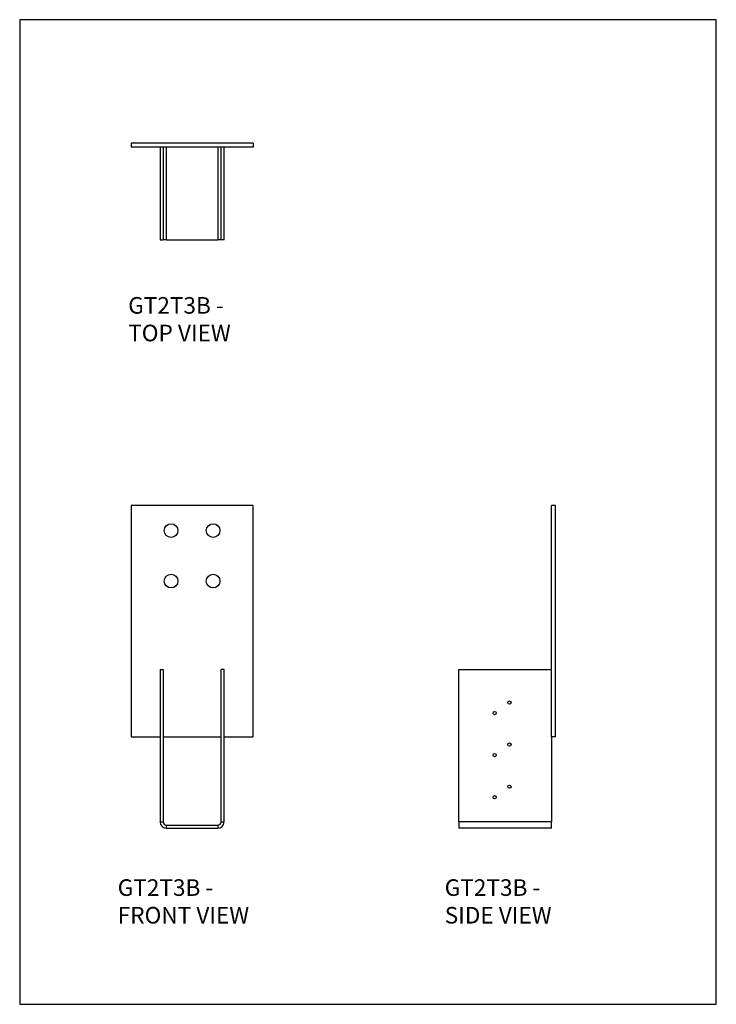
# Model space of a CAD drawing. Units: millimetres. Extents: x -1478 to -428, y -657 to 828.
import ezdxf

# ---------------------------------------------------------------- set-up
doc = ezdxf.new("R2010")
doc.units = ezdxf.units.MM
doc.header["$MEASUREMENT"] = 0
doc.layers.get('0').update_dxf_attribs({"linetype": 'CONTINUOUS'})
doc.layers.add('OBJ', color=179, linetype='CONTINUOUS')
doc.styles.add('SLDTEXTSTYLE0', font='TXT', dxfattribs={"width": 0.605})

msp = doc.modelspace()

# ---------------------------------------------------------------- linework, layer by layer
at = {"color": 7, "linetype": 'Continuous', "lineweight": 25}
for p, q in [((-1309.7, 642), (-1309.7, 635.9)), ((-1125.6, 642), (-1309.7, 642)), ((-1125.6, 642), (-1125.6, 635.9)), ((-1125.6, 635.9), (-1309.7, 635.9)), ((-1265.9, 635.9), (-1265.9, 496.3)), ((-1261.3, 635.9), (-1261.3, 496.3)), ((-1256.2, 496.3), (-1256.2, 635.9)), ((-1179.1, 635.9), (-1179.1, 496.3)), ((-1174, 496.3), (-1174, 635.9)), ((-1169.5, 496.3), (-1169.5, 635.9)), ((-1265.9, 496.3), (-1261.3, 496.3)), ((-1256.2, 496.3), (-1261.3, 496.3)), ((-1256.2, 496.3), (-1179.1, 496.3)), ((-1174, 496.3), (-1179.1, 496.3)), ((-1169.5, 496.3), (-1174, 496.3)), ((-1125.6, 95.5), (-1309.7, 95.5)), ((-1309.7, 95.5), (-1309.7, -253.6)), ((-1125.6, -253.6), (-1125.6, 95.5)), ((-669.8, 95.5), (-675.9, 95.5)), ((-675.9, -253.6), (-675.9, 95.5)), ((-669.8, -253.6), (-669.8, 95.5)), ((-1265.9, -151.8), (-1261.3, -151.8)), ((-1265.9, -151.8), (-1265.9, -381.8)), ((-1261.3, -151.8), (-1261.3, -381.8)), ((-1169.5, -151.8), (-1174, -151.8)), ((-1174, -381.8), (-1174, -151.8)), ((-1169.5, -381.8), (-1169.5, -151.8)), ((-815.5, -381.8), (-815.5, -151.8)), ((-815.5, -151.8), (-675.9, -151.8)), ((-1309.7, -253.6), (-1265.9, -253.6)), ((-1261.3, -253.6), (-1174, -253.6)), ((-1169.5, -253.6), (-1125.6, -253.6)), ((-675.9, -253.6), (-675.9, -381.8)), ((-669.8, -253.6), (-675.9, -253.6)), ((-1265.9, -381.8), (-1261.3, -381.8)), ((-1174, -381.8), (-1169.5, -381.8)), ((-675.9, -381.8), (-815.5, -381.8)), ((-815.5, -381.8), (-815.5, -391.4)), ((-675.9, -391.4), (-675.9, -381.8)), ((-1256.2, -391.4), (-1256.2, -386.8)), ((-1256.2, -386.8), (-1179.1, -386.8)), ((-1256.2, -391.4), (-1179.1, -391.4)), ((-1179.1, -386.8), (-1179.1, -391.4)), ((-675.9, -391.4), (-815.5, -391.4))]:
    msp.add_line(p, q, dxfattribs=at)
msp.add_lwpolyline([(-1477.5, -656.9), (-427.5, -656.9), (-427.5, 828.1), (-1477.5, 828.1)], close=True)
for centre, radius in [((-1249.4, 57.5), 10.3), ((-1185.9, 57.5), 10.3), ((-1249.4, -18.7), 10.3), ((-1185.9, -18.7), 10.3), ((-739.4, -201.8), 2.48), ((-761.6, -217.7), 2.48), ((-739.4, -265.3), 2.48), ((-761.6, -281.1), 2.48), ((-739.4, -328.7), 2.48), ((-761.6, -344.6), 2.48)]:
    msp.add_circle(centre, radius, dxfattribs=at)
for centre, radius, start, end in [((-1256.2, -381.8), 9.63, 180, 270), ((-1256.2, -381.8), 5.08, 180, 270), ((-1179.1, -381.8), 9.63, 270, 0), ((-1179.1, -381.8), 5.08, 270, 0)]:
    msp.add_arc(centre, radius, start, end, dxfattribs=at)

# ---------------------------------------------------------------- texts
at = {"layer": 'OBJ', "color": 7, "char_height": 25, "attachment_point": 1, "style": 'SLDTEXTSTYLE0'}
for s, insert in [('{\\fArial|b0|i0|c0|p34;GT2T3B - TOP VIEW}', (-1314, 409.7)), ('{\\fArial|b0|i0|c0|p34;GT2T3B - FRONT VIEW}', (-1329.8, -468.4)), ('{\\fArial|b0|i0|c0|p34;GT2T3B - SIDE VIEW}', (-836.9, -468.4))]:
    msp.add_mtext(s, dxfattribs=dict(at, insert=insert))

doc.saveas('drawing.dxf')
